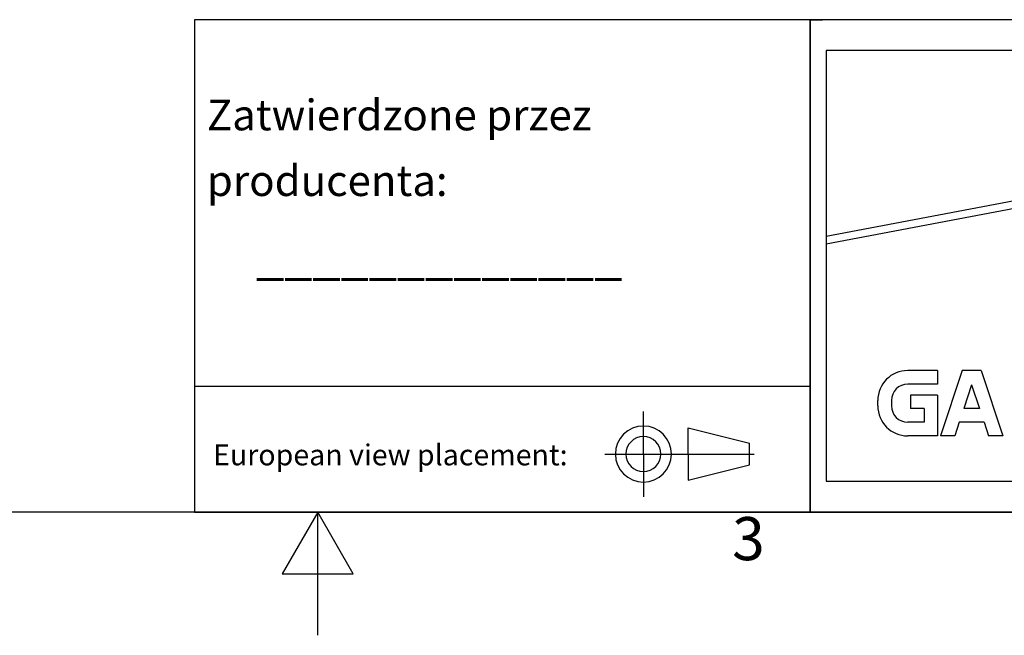
# Model space of a CAD drawing. Extents: x 5 to 3075, y 5 to 302.
# Drawn here: x 2841 to 2921, y 5 to 55 of the extents above; entities that cross this region are included whole.
import ezdxf
from ezdxf.enums import TextEntityAlignment as Align

# ---------------------------------------------------------------- set-up
doc = ezdxf.new("R2010")
doc.units = 0
doc.header["$LTSCALE"] = 0.5
doc.header["$MEASUREMENT"] = 0
doc.layers.get('0').update_dxf_attribs({"linetype": 'CONTINUOUS'})
for name, color, linetype in [('6', 7, 'CONTINUOUS'), ('SKETCH GEOMETRY(CIBES)', 7, 'CONTINUOUS'), ('SYMBOLS(CIBES)', 7, 'CONTINUOUS')]:
    doc.layers.add(name, color=color, linetype=linetype)
doc.styles.add('LD', font='ARIALUNI.TTF')

# ---------------------------------------------------------------- blocks, each defined once
blk = doc.blocks.new('BORD_CIBES')
for p, q in [((400, 0), (0, 0)), ((200, 0), (197.113, -5)), ((200, -10), (200, 0)), ((202.887, -5), (200, 0)), ((197.113, -5), (202.887, -5))]:
    blk.add_line(p, q)
at = {"style": 'LD'}
blk.add_text('3', height=3.5, dxfattribs=at).set_placement((233.651, -3.897))
blk = doc.blocks.new('LD_20170105085847_00000000')
blk.add_blockref('BORD_CIBES', (0, 0))
blk = doc.blocks.new('TITL_CIBES')
for p, q in [((120, 39.362), (120, 0)), ((50, 10.207), (0, 10.207)), ((175.045, 10), (175.045, 0)), ((120, 0), (50.686, 0))]:
    blk.add_line(p, q)
at = {"layer": 'SKETCH GEOMETRY(CIBES)'}
for p, q in [((50, 40), (0, 40)), ((0, 40), (0, 0)), ((50, 40), (20, 40)), ((210, 40), (50, 40)), ((50, 40), (50, 0)), ((50, 0), (50, 40)), ((50, 33), (50, 40)), ((120, 40), (79.56, 40)), ((120, 40), (150, 40)), ((120, 0), (120, 40)), ((120, 40), (150, 40)), ((209, 40), (120, 40)), ((150, 40), (210, 40)), ((150, 15), (150, 40)), ((150, 40), (150, 0)), ((150, 40), (150, 27.5)), ((210, 0), (210, 40)), ((210, 40), (210, 15)), ((50, 30), (50, 10.207)), ((120, 15), (120, 27.5)), ((150, 27.5), (150, 15)), ((150, 25), (120, 25)), ((120, 25), (150, 25)), ((150, 0), (150, 15)), ((210, 15), (210, 0)), ((150, 10), (120, 10)), ((210, 10), (150, 10)), ((185, 10), (200, 10)), ((191.824, 0), (191.824, 10)), ((191.824, 10), (191.824, 0)), ((200, 10), (210, 10)), ((36.446, 4.722), (36.446, 8.191)), ((40.087, 4.722), (40.087, 6.847)), ((40.087, 6.847), (45.059, 5.61)), ((45.059, 3.834), (45.059, 5.61)), ((33.314, 4.722), (45.437, 4.722)), ((36.446, 4.722), (36.446, 1.253)), ((40.087, 4.722), (40.087, 2.596)), ((40.087, 2.596), (45.059, 3.834)), ((0, 0), (50, 0)), ((50, 0), (210, 0)), ((150, 0), (120, 0)), ((135, 0), (150, 0)), ((200, 0), (185, 0)), ((210, 0), (200, 0))]:
    blk.add_line(p, q, dxfattribs=at)
for radius, start, end in [(2.276, 0, 180), (1.419, 0, 180), (2.276, 180, 0), (1.419, 180, 0)]:
    blk.add_arc((36.446, 4.722), radius, start, end, dxfattribs=at)
at = {"insert": (1.503, 5.505), "char_height": 1.7, "width": 50, "attachment_point": 1, "style": 'LD'}
blk.add_mtext('European view placement:', dxfattribs=at)
at = {"layer": 'SYMBOLS(CIBES)', "color": 7, "style": 'LD'}
for s, height, p in [('SS-ISO 27681-1 m', 2.4, (120.893, 1.178)), ('A3,', 3, (192.488, 0.675))]:
    blk.add_text(s, height=height, dxfattribs=at).set_placement(p)
blk = doc.blocks.new('LD_20170105085847_00000001')
blk.add_blockref('TITL_CIBES', (0, 0))
at = {"insert": (150.979, 21.952), "char_height": 3, "width": 59.02108, "attachment_point": 1, "style": 'LD'}
blk.add_mtext('z przelotem na wprost', dxfattribs=at)
at = {"layer": 'SYMBOLS(CIBES)', "color": 7, "style": 'LD'}
for s, height, p in [('Oferta', 2, (120.998, 37.067)), ('Wymiary platformy', 4, (150.994, 34.667)), ('Zatwierdzone przez', 2.5, (0.996, 31.013)), ('CIBES  A 5000', 3, (150.994, 29)), ('producenta:', 2.5, (0.996, 25.68)), ('platforma 1000 x 1467', 3, (150.994, 23.853)), ('Zamówieni', 2, (120.998, 22.167)), ('_____________', 3, (4.996, 19.347)), ('Gen. Tolerances', 2, (120.998, 7)), ('Data', 2, (150.998, 7)), ('Arkusz', 2, (176.472, 7)), ('Skala:', 2, (195.889, 7))]:
    blk.add_text(s, height=height, dxfattribs=at).set_placement(p)
for s, p in [('6 of 6', (181.69, 2.3)), ('1:60', (203.991, 2.433))]:
    blk.add_text(s, height=3, dxfattribs=at).set_placement(p, align=Align.MIDDLE_CENTER)

msp = doc.modelspace()

# ---------------------------------------------------------------- linework, layer by layer
for p, q in [((2905, 55), (2906, 55)), ((2905, 55), (2905, 54)), ((2973.573, 52.5), (2906.3, 52.5)), ((2906.3, 52.5), (2906.3, 17.519)), ((2973.573, 50.122), (2906.3, 37.388)), ((2973.573, 49.497), (2906.3, 36.763)), ((2915.339, 26.504), (2912.909, 26.504)), ((2915.339, 26.504), (2915.339, 25.399)), ((2917.328, 26.504), (2915.56, 21.201)), ((2918.874, 26.504), (2917.328, 26.504)), ((2918.874, 26.504), (2920.642, 21.201)), ((2915.339, 25.399), (2912.909, 25.399)), ((2918.101, 25.33), (2917.461, 23.411)), ((2918.101, 25.33), (2918.741, 23.411)), ((2910.479, 23.631), (2910.479, 24.073)), ((2911.583, 24.073), (2911.583, 23.631)), ((2913.13, 24.515), (2913.13, 23.411)), ((2915.339, 24.515), (2913.13, 24.515)), ((2915.339, 24.515), (2915.339, 21.201)), ((2914.235, 23.411), (2913.13, 23.411)), ((2914.235, 23.411), (2914.235, 22.306)), ((2918.741, 23.411), (2917.461, 23.411)), ((2914.235, 22.306), (2912.909, 22.306)), ((2917.093, 22.306), (2916.725, 21.201)), ((2919.109, 22.306), (2917.093, 22.306)), ((2919.109, 22.306), (2919.477, 21.201)), ((2915.339, 21.201), (2912.909, 21.201)), ((2916.725, 21.201), (2915.56, 21.201)), ((2920.642, 21.201), (2919.477, 21.201)), ((2906.3, 17.519), (2973.573, 17.519))]:
    msp.add_line(p, q)
for centre, radius, start, end in [((2912.909, 24.073), 2.43, 90, 180), ((2912.909, 24.073), 1.326, 90, 180), ((2912.909, 23.631), 2.43, 180, 270), ((2912.909, 23.631), 1.326, 180, 270)]:
    msp.add_arc(centre, radius, start, end)

# ---------------------------------------------------------------- block references
at = {"layer": '6'}
for name, p in [('LD_20170105085847_00000000', (2665, 15)), ('LD_20170105085847_00000001', (2855, 15))]:
    msp.add_blockref(name, p, dxfattribs=at)

doc.saveas('drawing.dxf')
